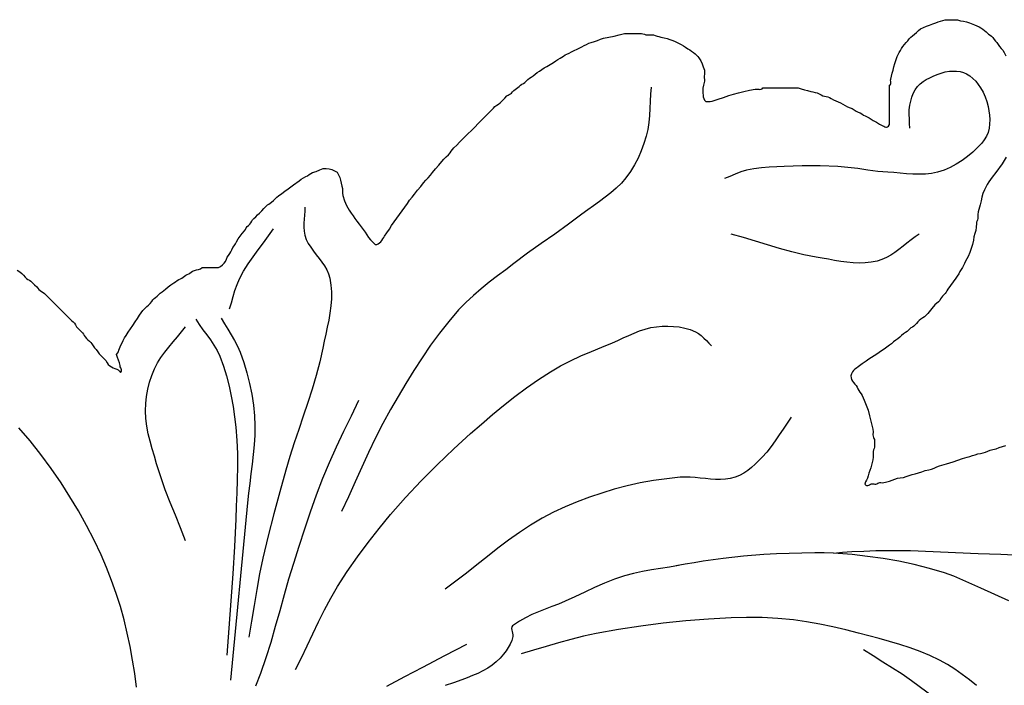
# Model space of a CAD drawing. Extents: x -3.1 to 59.9, y -6.9 to 8.1.
# Drawn here: x 44.6 to 48.7, y 0.2 to 2.9 of the extents above; entities that cross this region are included whole.
import ezdxf

# ---------------------------------------------------------------- set-up
doc = ezdxf.new("R2010")
doc.units = 0
doc.header["$MEASUREMENT"] = 0
doc.layers.add('Vector Layer 1', color=7, linetype='Continuous', lineweight=30)

msp = doc.modelspace()

# ---------------------------------------------------------------- linework, layer by layer
at = {"layer": 'Vector Layer 1', "color": 18, "lineweight": 30, "true_color": 0x000000, "extrusion": (0, 0, -1)}
for points in [[(-44.5864, 1.8836), (-44.5963, 1.8768), (-44.5963, 1.8768), (-44.6044, 1.8708), (-44.6119, 1.8634), (-44.6191, 1.8553), (-44.6191, 1.8553), (-44.6245, 1.8502), (-44.6304, 1.8462), (-44.6365, 1.8426), (-44.6424, 1.8386), (-44.6477, 1.8333), (-44.6477, 1.8333), (-44.6568, 1.8236), (-44.6662, 1.8147), (-44.6753, 1.8049), (-44.6753, 1.8049), (-44.6807, 1.7996), (-44.6866, 1.7956), (-44.6926, 1.792), (-44.6985, 1.7881), (-44.7039, 1.7828), (-44.7039, 1.7828), (-44.7111, 1.7748), (-44.7186, 1.7676), (-44.7262, 1.7602), (-44.7262, 1.7602), (-44.7401, 1.7461), (-44.7542, 1.7321), (-44.7542, 1.7321), (-44.7654, 1.7208), (-44.7766, 1.7096), (-44.7766, 1.7096), (-44.7908, 1.6956), (-44.8045, 1.6814), (-44.8045, 1.6814), (-44.8101, 1.6758), (-44.8163, 1.6704), (-44.8219, 1.6648), (-44.8259, 1.6586), (-44.8259, 1.6586), (-44.8302, 1.651), (-44.8359, 1.6442), (-44.8427, 1.6377), (-44.8499, 1.6314), (-44.8499, 1.6314), (-44.855, 1.626), (-44.8588, 1.6202), (-44.8624, 1.6142), (-44.8663, 1.6085), (-44.8663, 1.6085), (-44.8717, 1.6027), (-44.8777, 1.5973), (-44.8837, 1.5919), (-44.8891, 1.5862), (-44.8932, 1.5798), (-44.8932, 1.5798), (-44.8986, 1.5713), (-44.9053, 1.5638), (-44.9123, 1.5563), (-44.9186, 1.5478), (-44.9186, 1.5478), (-44.9244, 1.5395), (-44.9309, 1.5323), (-44.9378, 1.5255), (-44.9446, 1.5186), (-44.951, 1.511), (-44.9566, 1.5021), (-44.9566, 1.5021), (-44.9618, 1.4945), (-44.968, 1.4889), (-44.9748, 1.4847), (-44.982, 1.4814), (-44.9893, 1.4786), (-44.9963, 1.4758), (-45.0027, 1.4725), (-45.0083, 1.4681), (-45.0126, 1.4622), (-45.0126, 1.4622), (-45.0153, 1.4653), (-45.0162, 1.4689), (-45.0158, 1.4729), (-45.0145, 1.4772), (-45.0128, 1.4816), (-45.0112, 1.486), (-45.0101, 1.4902), (-45.0101, 1.4902), (-45.0072, 1.5015), (-45.0033, 1.5129), (-44.9992, 1.5243), (-44.9955, 1.5356), (-44.9955, 1.5356), (-45.0003, 1.5415), (-45.0035, 1.5479), (-45.0058, 1.5546), (-45.0078, 1.5613), (-45.01, 1.568), (-45.0132, 1.5743), (-45.0132, 1.5743), (-45.0187, 1.5843), (-45.0235, 1.5945), (-45.0285, 1.6046), (-45.0347, 1.6143), (-45.0347, 1.6143), (-45.0441, 1.6278), (-45.0529, 1.6415), (-45.0529, 1.6415), (-45.0629, 1.6562), (-45.0728, 1.6711), (-45.0728, 1.6711), (-45.0818, 1.6847), (-45.0909, 1.6984), (-45.0909, 1.6984), (-45.0974, 1.7082), (-45.1047, 1.7175), (-45.1131, 1.7268), (-45.1131, 1.7268), (-45.1205, 1.7337), (-45.1278, 1.7401), (-45.1347, 1.747), (-45.1407, 1.755), (-45.1407, 1.755), (-45.1457, 1.7618), (-45.1511, 1.7671), (-45.1569, 1.7717), (-45.1629, 1.7767), (-45.1692, 1.7829), (-45.1692, 1.7829), (-45.1763, 1.7896), (-45.1833, 1.795), (-45.1902, 1.8), (-45.1972, 1.8055), (-45.1972, 1.8055), (-45.2085, 1.8152), (-45.22, 1.8241), (-45.2321, 1.8317), (-45.2321, 1.8317), (-45.239, 1.8361), (-45.2456, 1.8409), (-45.2524, 1.8454), (-45.2598, 1.8488), (-45.2598, 1.8488), (-45.2656, 1.8517), (-45.271, 1.8555), (-45.2763, 1.8596), (-45.2817, 1.8632), (-45.2877, 1.8657), (-45.2877, 1.8657), (-45.2936, 1.8683), (-45.2987, 1.8721), (-45.3037, 1.8762), (-45.309, 1.8797), (-45.309, 1.8797), (-45.3171, 1.8829), (-45.3255, 1.8852), (-45.3339, 1.8873), (-45.342, 1.8902), (-45.3495, 1.8945), (-45.3495, 1.8945), (-45.4165, 1.8949), (-45.4165, 1.8949), (-45.4248, 1.8997), (-45.4327, 1.9056), (-45.4396, 1.9124), (-45.4452, 1.9202), (-45.449, 1.9289), (-45.449, 1.9289), (-45.4526, 1.9373), (-45.4574, 1.945), (-45.4627, 1.9525), (-45.4677, 1.9601), (-45.4714, 1.9683), (-45.4714, 1.9683), (-45.4754, 1.9769), (-45.4804, 1.985), (-45.4858, 1.9929), (-45.4905, 2.0011), (-45.4905, 2.0011), (-45.4973, 2.013), (-45.5054, 2.0244), (-45.5142, 2.0355), (-45.5233, 2.0464), (-45.5233, 2.0464), (-45.5272, 2.0522), (-45.5305, 2.0581), (-45.5344, 2.0639), (-45.54, 2.069), (-45.54, 2.069), (-45.5457, 2.0741), (-45.5497, 2.0799), (-45.5531, 2.086), (-45.5569, 2.0919), (-45.5622, 2.0973), (-45.5622, 2.0973), (-45.5704, 2.1045), (-45.5775, 2.1119), (-45.5848, 2.1196), (-45.5848, 2.1196), (-45.5944, 2.1288), (-45.6036, 2.1378), (-45.6127, 2.1478), (-45.6127, 2.1478), (-45.6181, 2.153), (-45.6239, 2.1568), (-45.6299, 2.1603), (-45.6355, 2.1643), (-45.6355, 2.1643), (-45.6426, 2.1712), (-45.6495, 2.1786), (-45.6566, 2.1857), (-45.6642, 2.1913), (-45.6642, 2.1913), (-45.6773, 2.2003), (-45.6901, 2.2104), (-45.7031, 2.2202), (-45.7031, 2.2202), (-45.726, 2.2361), (-45.7488, 2.2528), (-45.7488, 2.2528), (-45.7576, 2.2594), (-45.7666, 2.2651), (-45.7763, 2.2698), (-45.7763, 2.2698), (-45.7835, 2.2738), (-45.7901, 2.2788), (-45.7968, 2.2834), (-45.8042, 2.2866), (-45.8042, 2.2866), (-45.8195, 2.2916), (-45.834, 2.2978), (-45.8487, 2.3041), (-45.8487, 2.3041), (-45.8605, 2.3032), (-45.8724, 2.3016), (-45.8841, 2.2988), (-45.8952, 2.2945), (-45.9053, 2.2882), (-45.9053, 2.2882), (-45.9118, 2.2775), (-45.9164, 2.2664), (-45.9196, 2.2548), (-45.9225, 2.2431), (-45.9256, 2.2312), (-45.9256, 2.2312), (-45.9274, 2.2215), (-45.9279, 2.2114), (-45.9283, 2.2014), (-45.9298, 2.1916), (-45.9298, 2.1916), (-45.9364, 2.1703), (-45.9449, 2.1502), (-45.9557, 2.1309), (-45.9557, 2.1309), (-45.9635, 2.1197), (-45.9715, 2.1088), (-45.979, 2.0977), (-45.979, 2.0977), (-45.9871, 2.0858), (-45.9959, 2.0741), (-46.0045, 2.0623), (-46.0045, 2.0623), (-46.0126, 2.0515), (-46.021, 2.0409), (-46.0284, 2.0296), (-46.0284, 2.0296), (-46.0352, 2.0191), (-46.0432, 2.0092), (-46.0523, 1.9997), (-46.0621, 1.9901), (-46.0621, 1.9901), (-46.069, 1.9905), (-46.0751, 1.9927), (-46.0806, 1.9965), (-46.0855, 2.0014), (-46.0899, 2.007), (-46.094, 2.0129), (-46.0977, 2.0187), (-46.1012, 2.0241), (-46.1012, 2.0241), (-46.1111, 2.0384), (-46.1211, 2.0534), (-46.1306, 2.0682), (-46.1306, 2.0682), (-46.1411, 2.0835), (-46.1525, 2.0986), (-46.1631, 2.1139), (-46.1631, 2.1139), (-46.1737, 2.1291), (-46.1851, 2.1441), (-46.1956, 2.1595), (-46.1956, 2.1595), (-46.2047, 2.1726), (-46.2148, 2.1853), (-46.2248, 2.1982), (-46.2248, 2.1982), (-46.2371, 2.2135), (-46.2503, 2.2286), (-46.2626, 2.2441), (-46.2626, 2.2441), (-46.2714, 2.2551), (-46.281, 2.2654), (-46.2907, 2.2758), (-46.2995, 2.2867), (-46.2995, 2.2867), (-46.3118, 2.3023), (-46.3248, 2.3175), (-46.3374, 2.3327), (-46.3374, 2.3327), (-46.3459, 2.3423), (-46.3557, 2.3515), (-46.3656, 2.3605), (-46.3656, 2.3605), (-46.3716, 2.3675), (-46.3763, 2.3749), (-46.3812, 2.3823), (-46.3875, 2.3892), (-46.3875, 2.3892), (-46.399, 2.4002), (-46.4101, 2.4115), (-46.4101, 2.4115), (-46.4382, 2.4395), (-46.4382, 2.4395), (-46.4663, 2.4676), (-46.4663, 2.4676), (-46.4943, 2.4957), (-46.4943, 2.4957), (-46.5084, 2.5096), (-46.5223, 2.5238), (-46.5223, 2.5238), (-46.5317, 2.5331), (-46.5411, 2.5421), (-46.5502, 2.552), (-46.5502, 2.552), (-46.5569, 2.5587), (-46.564, 2.5642), (-46.5712, 2.5692), (-46.5783, 2.5745), (-46.5783, 2.5745), (-46.5879, 2.5833), (-46.5972, 2.5929), (-46.6064, 2.6025), (-46.6064, 2.6025), (-46.6109, 2.6059), (-46.6158, 2.6084), (-46.6206, 2.6109), (-46.6252, 2.6142), (-46.6292, 2.6191), (-46.6292, 2.6191), (-46.6341, 2.6254), (-46.6397, 2.6299), (-46.6455, 2.6336), (-46.6513, 2.6373), (-46.6567, 2.642), (-46.6567, 2.642), (-46.6623, 2.6469), (-46.6682, 2.6508), (-46.6742, 2.6545), (-46.68, 2.6587), (-46.6852, 2.6641), (-46.6852, 2.6641), (-46.6919, 2.6706), (-46.6992, 2.6755), (-46.7067, 2.6803), (-46.7138, 2.686), (-46.7138, 2.686), (-46.7223, 2.6931), (-46.7314, 2.6988), (-46.7406, 2.7044), (-46.7406, 2.7044), (-46.7504, 2.7112), (-46.7602, 2.7182), (-46.7702, 2.7244), (-46.7702, 2.7244), (-46.7844, 2.7323), (-46.7985, 2.7412), (-46.7985, 2.7412), (-46.8074, 2.7476), (-46.8163, 2.7535), (-46.826, 2.7584), (-46.826, 2.7584), (-46.8332, 2.7623), (-46.8399, 2.7671), (-46.8466, 2.7719), (-46.8539, 2.7755), (-46.8539, 2.7755), (-46.8632, 2.7795), (-46.8721, 2.7842), (-46.8811, 2.7888), (-46.8811, 2.7888), (-46.898, 2.7971), (-46.9148, 2.8055), (-46.9148, 2.8055), (-46.9244, 2.8104), (-46.934, 2.8153), (-46.9439, 2.8198), (-46.9542, 2.8231), (-46.9542, 2.8231), (-46.9668, 2.8271), (-46.9791, 2.8321), (-46.9915, 2.837), (-47.0046, 2.8408), (-47.0046, 2.8408), (-47.0263, 2.8454), (-47.048, 2.8498), (-47.0695, 2.8548), (-47.0908, 2.8609), (-47.0908, 2.8609), (-47.1025, 2.8605), (-47.1143, 2.8606), (-47.1258, 2.8605), (-47.1258, 2.8605), (-47.1376, 2.8605), (-47.1494, 2.8609), (-47.1609, 2.8604), (-47.1609, 2.8604), (-47.1672, 2.8591), (-47.1734, 2.8572), (-47.1795, 2.8554), (-47.1861, 2.8543), (-47.1933, 2.8546), (-47.1933, 2.8546), (-47.2022, 2.8552), (-47.2104, 2.8542), (-47.2181, 2.8521), (-47.2256, 2.8496), (-47.2332, 2.8473), (-47.2412, 2.8456), (-47.2412, 2.8456), (-47.2541, 2.843), (-47.2666, 2.8392), (-47.2787, 2.8349), (-47.2909, 2.8308), (-47.2909, 2.8308), (-47.2996, 2.8274), (-47.3079, 2.823), (-47.3161, 2.8185), (-47.3247, 2.8146), (-47.3247, 2.8146), (-47.3343, 2.8097), (-47.3432, 2.8037), (-47.3523, 2.7974), (-47.3523, 2.7974), (-47.3601, 2.7924), (-47.3677, 2.7875), (-47.3754, 2.7817), (-47.3754, 2.7817), (-47.3822, 2.7762), (-47.3881, 2.7712), (-47.3934, 2.766), (-47.3984, 2.7598), (-47.3984, 2.7598), (-47.4057, 2.7477), (-47.4114, 2.7352), (-47.4163, 2.7225), (-47.4209, 2.7094), (-47.4209, 2.7094), (-47.4205, 2.7008), (-47.4207, 2.6922), (-47.4204, 2.6837), (-47.4204, 2.6837), (-47.4203, 2.6774), (-47.4209, 2.6707), (-47.4212, 2.6642), (-47.4202, 2.6581), (-47.4202, 2.6581), (-47.4168, 2.6467), (-47.4148, 2.635), (-47.4145, 2.6219), (-47.4145, 2.6219), (-47.4147, 2.6138), (-47.4151, 2.6061), (-47.416, 2.5989), (-47.4179, 2.5922), (-47.4211, 2.5858), (-47.4262, 2.5797), (-47.4262, 2.5797), (-47.4355, 2.5798), (-47.4449, 2.5797), (-47.4449, 2.5797), (-47.4534, 2.581), (-47.4614, 2.5836), (-47.4693, 2.5868), (-47.4771, 2.5897), (-47.4771, 2.5897), (-47.4992, 2.5965), (-47.5209, 2.6041), (-47.5209, 2.6041), (-47.5411, 2.6106), (-47.5619, 2.616), (-47.5829, 2.6211), (-47.5829, 2.6211), (-47.6063, 2.6264), (-47.6301, 2.6308), (-47.6301, 2.6308), (-47.6348, 2.631), (-47.6399, 2.6306), (-47.645, 2.6301), (-47.65, 2.6299), (-47.6546, 2.6304), (-47.6587, 2.6323), (-47.662, 2.6359), (-47.662, 2.6359), (-47.7349, 2.636), (-47.7349, 2.636), (-47.8079, 2.636), (-47.8079, 2.636), (-47.8204, 2.6315), (-47.8333, 2.6282), (-47.8464, 2.6252), (-47.8592, 2.6217), (-47.8592, 2.6217), (-47.8682, 2.6192), (-47.8772, 2.6172), (-47.8862, 2.6149), (-47.8947, 2.6117), (-47.9026, 2.607), (-47.9026, 2.607), (-47.9089, 2.6035), (-47.9159, 2.6014), (-47.9231, 2.6), (-47.9304, 2.5986), (-47.9374, 2.5963), (-47.9437, 2.5925), (-47.9437, 2.5925), (-47.9528, 2.5867), (-47.9624, 2.5827), (-47.9723, 2.5791), (-47.9822, 2.5749), (-47.9822, 2.5749), (-47.9921, 2.5693), (-48.0017, 2.5635), (-48.0115, 2.5582), (-48.0219, 2.5542), (-48.0219, 2.5542), (-48.0307, 2.5504), (-48.0388, 2.5454), (-48.0468, 2.5402), (-48.0553, 2.5364), (-48.0553, 2.5364), (-48.0628, 2.5329), (-48.0697, 2.5283), (-48.0765, 2.5237), (-48.0837, 2.5203), (-48.0837, 2.5203), (-48.0924, 2.5167), (-48.1007, 2.512), (-48.1087, 2.5069), (-48.1171, 2.502), (-48.1171, 2.502), (-48.1301, 2.4944), (-48.1427, 2.4867), (-48.1563, 2.4797), (-48.1563, 2.4797), (-48.1608, 2.4775), (-48.1649, 2.4754), (-48.1688, 2.474), (-48.1725, 2.4738), (-48.1761, 2.4751), (-48.1798, 2.4785), (-48.1837, 2.4846), (-48.1837, 2.4846), (-48.184, 2.5658), (-48.184, 2.5658), (-48.184, 2.6472), (-48.184, 2.6472), (-48.1878, 2.65), (-48.1896, 2.6537), (-48.1899, 2.658), (-48.1896, 2.6626), (-48.1891, 2.6672), (-48.1893, 2.6716), (-48.1893, 2.6716), (-48.1922, 2.6843), (-48.1958, 2.6967), (-48.1988, 2.7093), (-48.1988, 2.7093), (-48.2019, 2.723), (-48.206, 2.736), (-48.2102, 2.7488), (-48.2102, 2.7488), (-48.2164, 2.7656), (-48.2244, 2.7814), (-48.2244, 2.7814), (-48.2291, 2.7902), (-48.234, 2.7989), (-48.2395, 2.8073), (-48.2463, 2.815), (-48.2463, 2.815), (-48.2532, 2.8225), (-48.2595, 2.8303), (-48.2655, 2.838), (-48.2718, 2.8449), (-48.2786, 2.8505), (-48.2786, 2.8505), (-48.2869, 2.8571), (-48.2951, 2.8649), (-48.3034, 2.8728), (-48.3119, 2.8793), (-48.3119, 2.8793), (-48.3239, 2.8857), (-48.3366, 2.8908), (-48.3497, 2.8952), (-48.3627, 2.8997), (-48.3751, 2.9049), (-48.3751, 2.9049), (-48.3845, 2.9084), (-48.3944, 2.9109), (-48.4043, 2.9134), (-48.4138, 2.9172), (-48.4138, 2.9172), (-48.4224, 2.9166), (-48.431, 2.9169), (-48.4394, 2.9166), (-48.4394, 2.9166), (-48.4458, 2.9165), (-48.4525, 2.917), (-48.459, 2.9172), (-48.465, 2.9163), (-48.465, 2.9163), (-48.4773, 2.9131), (-48.49, 2.9105), (-48.5026, 2.9079), (-48.5147, 2.9043), (-48.5147, 2.9043), (-48.5348, 2.8966), (-48.5541, 2.8878), (-48.5541, 2.8878), (-48.5617, 2.8836), (-48.5696, 2.8786), (-48.5769, 2.8729), (-48.5831, 2.8667), (-48.5831, 2.8667), (-48.588, 2.862), (-48.5933, 2.858), (-48.599, 2.8541), (-48.6047, 2.8495), (-48.6101, 2.8433), (-48.6101, 2.8433), (-48.6163, 2.8356), (-48.622, 2.8292), (-48.6275, 2.8229), (-48.6328, 2.8155), (-48.6328, 2.8155), (-48.6387, 2.807), (-48.6451, 2.7991), (-48.6513, 2.7911), (-48.6567, 2.7826), (-48.6567, 2.7826), (-48.664, 2.768)], [(-48.2681, 2.4703), (-48.2675, 2.4891), (-48.2664, 2.5079), (-48.2656, 2.5267), (-48.2658, 2.5454), (-48.2681, 2.564), (-48.2681, 2.564), (-48.2717, 2.5806), (-48.2762, 2.5971), (-48.2822, 2.6131), (-48.2897, 2.6283), (-48.2993, 2.642), (-48.2993, 2.642), (-48.3102, 2.6529), (-48.3226, 2.6621), (-48.3361, 2.67), (-48.3502, 2.6771), (-48.3644, 2.6837), (-48.3644, 2.6837), (-48.3807, 2.6909), (-48.3974, 2.6971), (-48.4146, 2.7019), (-48.432, 2.7045), (-48.432, 2.7045), (-48.4464, 2.7051), (-48.4609, 2.7047), (-48.4752, 2.7029), (-48.4891, 2.6994), (-48.5023, 2.6941), (-48.5023, 2.6941), (-48.5161, 2.6856), (-48.5286, 2.6752), (-48.5399, 2.6632), (-48.5502, 2.6503), (-48.5595, 2.6368), (-48.5595, 2.6368), (-48.5702, 2.6186), (-48.579, 2.5993), (-48.5858, 2.5793), (-48.5908, 2.5588), (-48.5908, 2.5588), (-48.5939, 2.5411), (-48.5963, 2.5231), (-48.5976, 2.5049), (-48.5974, 2.4869), (-48.5952, 2.4692), (-48.5908, 2.4521), (-48.5908, 2.4521), (-48.5841, 2.4365), (-48.5754, 2.4218), (-48.565, 2.408), (-48.5535, 2.3951), (-48.5411, 2.3829), (-48.5283, 2.3714), (-48.5283, 2.3714), (-48.5066, 2.3535), (-48.4838, 2.3367), (-48.4599, 2.3214), (-48.435, 2.308), (-48.4092, 2.2967), (-48.3826, 2.2881), (-48.3826, 2.2881), (-48.3576, 2.2829), (-48.3322, 2.2802), (-48.3065, 2.2794), (-48.2806, 2.2801), (-48.2547, 2.2818), (-48.2287, 2.284), (-48.2028, 2.2863), (-48.177, 2.2881), (-48.177, 2.2881), (-48.1358, 2.2917), (-48.0948, 2.2969), (-48.0537, 2.3028), (-48.0127, 2.308), (-47.9715, 2.3116), (-47.9715, 2.3116), (-47.8978, 2.3142), (-47.824, 2.3141), (-47.7503, 2.3116), (-47.7503, 2.3116), (-47.7189, 2.3101), (-47.6874, 2.3083), (-47.6561, 2.3058), (-47.6249, 2.3019), (-47.5942, 2.2959), (-47.5942, 2.2959), (-47.5709, 2.2892), (-47.5482, 2.2805), (-47.5257, 2.2711), (-47.5031, 2.2621)], [(-48.666, 2.3501), (-48.6577, 2.336), (-48.6487, 2.3225), (-48.6487, 2.3225), (-48.6223, 2.2876), (-48.6223, 2.2876), (-48.6077, 2.2683), (-48.5936, 2.2488), (-48.5936, 2.2488), (-48.5869, 2.2379), (-48.5813, 2.2267), (-48.5759, 2.2154), (-48.5759, 2.2154), (-48.5699, 2.2007), (-48.5656, 2.1852), (-48.5621, 2.1694), (-48.5585, 2.1535), (-48.5585, 2.1535), (-48.5557, 2.1437), (-48.5527, 2.1341), (-48.5501, 2.1242), (-48.5487, 2.1139), (-48.5492, 2.1027), (-48.5492, 2.1027), (-48.5491, 2.0969), (-48.5475, 2.0918), (-48.5453, 2.0869), (-48.5435, 2.0819), (-48.543, 2.0764), (-48.543, 2.0764), (-48.5425, 2.0619), (-48.54, 2.0481), (-48.5365, 2.0347), (-48.5329, 2.0212), (-48.5302, 2.0074), (-48.5302, 2.0074), (-48.5267, 1.9898), (-48.5217, 1.973), (-48.5156, 1.9566), (-48.5086, 1.9403), (-48.5086, 1.9403), (-48.5036, 1.9306), (-48.4985, 1.9211), (-48.4941, 1.9112), (-48.4941, 1.9112), (-48.4901, 1.9027), (-48.4849, 1.8947), (-48.4795, 1.8868), (-48.475, 1.8785), (-48.475, 1.8785), (-48.4698, 1.8689), (-48.4637, 1.8599), (-48.4577, 1.8508), (-48.4577, 1.8508), (-48.4474, 1.8353), (-48.4361, 1.8203), (-48.425, 1.8053), (-48.425, 1.8053), (-48.4214, 1.7994), (-48.4181, 1.7934), (-48.4141, 1.7877), (-48.4086, 1.7826), (-48.4086, 1.7826), (-48.403, 1.7774), (-48.3989, 1.7716), (-48.3954, 1.7656), (-48.3915, 1.7596), (-48.3864, 1.7541), (-48.3864, 1.7541), (-48.3716, 1.7405), (-48.3583, 1.7262), (-48.3583, 1.7262), (-48.353, 1.7191), (-48.348, 1.712), (-48.3426, 1.7049), (-48.3359, 1.6979), (-48.3359, 1.6979), (-48.3285, 1.692), (-48.3213, 1.687), (-48.3142, 1.6821), (-48.3071, 1.6763), (-48.3071, 1.6763), (-48.3015, 1.6705), (-48.2962, 1.6643), (-48.2908, 1.6583), (-48.2851, 1.6532), (-48.2788, 1.6495), (-48.2788, 1.6495), (-48.2727, 1.6459), (-48.2672, 1.641), (-48.262, 1.6356), (-48.2566, 1.6306), (-48.2507, 1.6267), (-48.2507, 1.6267), (-48.2422, 1.6213), (-48.2345, 1.6144), (-48.2269, 1.6073), (-48.2187, 1.6012), (-48.2187, 1.6012), (-48.2098, 1.595), (-48.2014, 1.5879), (-48.1931, 1.5806), (-48.1845, 1.5741), (-48.1845, 1.5741), (-48.1733, 1.5663), (-48.1623, 1.5583), (-48.1511, 1.5511), (-48.1511, 1.5511), (-48.1412, 1.5447), (-48.1314, 1.5377), (-48.1215, 1.5312), (-48.1215, 1.5312), (-48.1103, 1.524), (-48.0992, 1.5163), (-48.0878, 1.5088), (-48.0878, 1.5088), (-48.0711, 1.4978), (-48.0545, 1.4855), (-48.0545, 1.4855), (-48.0478, 1.4805), (-48.0415, 1.4759), (-48.0359, 1.4708), (-48.0311, 1.4647), (-48.0275, 1.4567), (-48.0275, 1.4567), (-48.0255, 1.448), (-48.0258, 1.4402), (-48.0281, 1.4331), (-48.0318, 1.4265), (-48.0364, 1.4203), (-48.0414, 1.4142), (-48.0464, 1.408), (-48.0507, 1.4016), (-48.054, 1.3949), (-48.054, 1.3949), (-48.0576, 1.3876), (-48.0622, 1.3808), (-48.067, 1.374), (-48.0712, 1.3669), (-48.0712, 1.3669), (-48.0796, 1.3472), (-48.0877, 1.3275), (-48.0877, 1.3275), (-48.0959, 1.306), (-48.1021, 1.2837), (-48.107, 1.2608), (-48.107, 1.2608), (-48.1097, 1.2498), (-48.1126, 1.239), (-48.1151, 1.228), (-48.1165, 1.2166), (-48.116, 1.2044), (-48.116, 1.2044), (-48.1163, 1.1992), (-48.118, 1.1944), (-48.1202, 1.1899), (-48.1219, 1.1855), (-48.1222, 1.1809), (-48.1222, 1.1809), (-48.1218, 1.1746), (-48.1224, 1.1678), (-48.123, 1.161), (-48.1227, 1.1546), (-48.1208, 1.1491), (-48.1208, 1.1491), (-48.1179, 1.1426), (-48.1167, 1.1355), (-48.1165, 1.1279), (-48.1167, 1.1202), (-48.1168, 1.1126), (-48.1168, 1.1126), (-48.1157, 1.1012), (-48.1132, 1.0903), (-48.1101, 1.0798), (-48.1072, 1.0691), (-48.1072, 1.0691), (-48.1035, 1.0577), (-48.0994, 1.0468), (-48.0962, 1.0355), (-48.0962, 1.0355), (-48.0936, 1.0268), (-48.0897, 1.0185), (-48.0857, 1.0104), (-48.0826, 1.002), (-48.0826, 1.002), (-48.0862, 0.9977), (-48.0901, 0.9957), (-48.0943, 0.9956), (-48.0985, 0.9969), (-48.1025, 0.9989), (-48.1061, 1.0012), (-48.1061, 1.0012), (-48.1098, 1.0026), (-48.1142, 1.0028), (-48.1191, 1.0023), (-48.124, 1.0015), (-48.124, 1.0015), (-48.1285, 1.0017), (-48.1325, 1.0032), (-48.1361, 1.0052), (-48.1398, 1.0071), (-48.1438, 1.0083), (-48.1485, 1.008), (-48.1485, 1.008), (-48.1555, 1.0072), (-48.1616, 1.008), (-48.1673, 1.0096), (-48.1732, 1.0111), (-48.1732, 1.0111), (-48.1844, 1.0139), (-48.1952, 1.0179), (-48.2059, 1.0221), (-48.217, 1.0255), (-48.2287, 1.0274), (-48.2287, 1.0274), (-48.2415, 1.0293), (-48.2536, 1.0326), (-48.2655, 1.0367), (-48.2775, 1.0407), (-48.2902, 1.0438), (-48.2902, 1.0438), (-48.3044, 1.0476), (-48.318, 1.0524), (-48.3318, 1.0571), (-48.3465, 1.0605), (-48.3465, 1.0605), (-48.3581, 1.0634), (-48.369, 1.068), (-48.3797, 1.073), (-48.391, 1.0774), (-48.391, 1.0774), (-48.4191, 1.0854), (-48.4474, 1.0935), (-48.4474, 1.0935), (-48.4664, 1.1001), (-48.4852, 1.1066), (-48.5045, 1.1121), (-48.5045, 1.1121), (-48.5156, 1.1152), (-48.5263, 1.1191), (-48.5371, 1.123), (-48.5482, 1.1263), (-48.5598, 1.1284), (-48.5598, 1.1284), (-48.5703, 1.1304), (-48.5802, 1.1337), (-48.5899, 1.1376), (-48.5998, 1.1414), (-48.6103, 1.1442), (-48.6103, 1.1442), (-48.6242, 1.1478), (-48.6373, 1.1523), (-48.6507, 1.1568), (-48.6507, 1.1568), (-48.6638, 1.1609)], [(-45.7724, 2.1442), (-45.7719, 2.1276), (-45.7707, 2.111), (-45.7693, 2.0943), (-45.7682, 2.0777), (-45.7681, 2.0611), (-45.7693, 2.0448), (-45.7724, 2.0287), (-45.7724, 2.0287), (-45.7785, 2.0112), (-45.7867, 1.9946), (-45.7966, 1.9786), (-45.8076, 1.9631), (-45.8193, 1.9479), (-45.8311, 1.9328), (-45.8426, 1.9175), (-45.8533, 1.902), (-45.8627, 1.8859), (-45.8703, 1.8691), (-45.8755, 1.8514), (-45.8755, 1.8514), (-45.8802, 1.8229), (-45.8822, 1.7942), (-45.8819, 1.7653), (-45.8797, 1.7363), (-45.8759, 1.7072), (-45.8709, 1.6781), (-45.8651, 1.649), (-45.8589, 1.6201), (-45.8526, 1.5913), (-45.8467, 1.5627), (-45.8467, 1.5627), (-45.834, 1.5057), (-45.8191, 1.4493), (-45.8024, 1.3934), (-45.7846, 1.3377), (-45.766, 1.2822), (-45.7472, 1.2268), (-45.7286, 1.1713), (-45.7107, 1.1156), (-45.6941, 1.0596), (-45.6941, 1.0596), (-45.6687, 0.9693), (-45.6439, 0.8788), (-45.6205, 0.788), (-45.5992, 0.6966), (-45.5992, 0.6966), (-45.586, 0.6318), (-45.5743, 0.5667), (-45.5633, 0.5014), (-45.5526, 0.4361), (-45.5415, 0.3708)], [(-45.4618, 1.725), (-45.4695, 1.7499), (-45.4767, 1.7751), (-45.4841, 1.8002), (-45.4926, 1.8248), (-45.503, 1.8487), (-45.503, 1.8487), (-45.5199, 1.88), (-45.5387, 1.9101), (-45.5589, 1.9395), (-45.58, 1.9683), (-45.6014, 1.997), (-45.6227, 2.0257), (-45.6432, 2.0549)], [(-48.3069, 2.0328), (-48.2898, 2.0211), (-48.2731, 2.0086), (-48.2565, 1.9956), (-48.2401, 1.9825), (-48.2235, 1.9697), (-48.2067, 1.9574), (-48.1895, 1.9461), (-48.1716, 1.9361), (-48.1531, 1.9278), (-48.1337, 1.9215), (-48.1337, 1.9215), (-48.1091, 1.9164), (-48.0842, 1.9138), (-48.0591, 1.9131), (-48.0338, 1.9142), (-48.0084, 1.9167), (-47.983, 1.9201), (-47.9576, 1.9243), (-47.9323, 1.9289), (-47.9071, 1.9336), (-47.8821, 1.938), (-47.8821, 1.938), (-47.8312, 1.9478), (-47.7808, 1.9599), (-47.7308, 1.9737), (-47.681, 1.9885), (-47.6312, 2.0037), (-47.5815, 2.0186), (-47.5315, 2.0328)], [(-45.3224, 1.6813), (-45.337, 1.6598), (-45.3523, 1.6386), (-45.3678, 1.6175), (-45.3829, 1.5963), (-45.3972, 1.5745), (-45.4102, 1.5521), (-45.4214, 1.5288), (-45.4214, 1.5288), (-45.4367, 1.4887), (-45.4495, 1.4478), (-45.4602, 1.4061), (-45.469, 1.3639), (-45.4762, 1.3213), (-45.4823, 1.2786), (-45.4874, 1.2359), (-45.4874, 1.2359), (-45.492, 1.182), (-45.4942, 1.1279), (-45.4946, 1.0736), (-45.4935, 1.0193), (-45.4916, 0.965), (-45.4894, 0.9107), (-45.4874, 0.8565), (-45.4874, 0.8565), (-45.4823, 0.7442), (-45.4752, 0.632), (-45.4669, 0.5199), (-45.4583, 0.4078), (-45.4502, 0.2956)], [(-45.4271, 1.6865), (-45.4406, 1.6633), (-45.4547, 1.6404), (-45.4687, 1.6174), (-45.4822, 1.5942), (-45.4946, 1.5705), (-45.5052, 1.546), (-45.5052, 1.546), (-45.5203, 1.5036), (-45.5335, 1.4605), (-45.5447, 1.4167), (-45.5538, 1.3725), (-45.5606, 1.3279), (-45.565, 1.2832), (-45.565, 1.2832), (-45.5667, 1.2432), (-45.566, 1.2033), (-45.5636, 1.1634), (-45.5598, 1.1235), (-45.5551, 1.0836), (-45.55, 1.0437), (-45.5449, 1.0039), (-45.5402, 0.964), (-45.5364, 0.9241), (-45.5364, 0.9241), (-45.4664, 0.1929)], [(-45.2803, 0.7682), (-45.2598, 0.8209), (-45.2386, 0.8734), (-45.2174, 0.9259), (-45.1969, 0.9786), (-45.1777, 1.0318), (-45.1607, 1.0857), (-45.1607, 1.0857), (-45.1516, 1.1164), (-45.1426, 1.1473), (-45.1341, 1.1783), (-45.1266, 1.2095), (-45.1206, 1.2409), (-45.1167, 1.2725), (-45.1153, 1.3043), (-45.1153, 1.3043), (-45.1165, 1.3339), (-45.1196, 1.3635), (-45.1249, 1.3929), (-45.1321, 1.4218), (-45.1413, 1.4501), (-45.1524, 1.4775), (-45.1524, 1.4775), (-45.1647, 1.5014), (-45.1789, 1.5241), (-45.1946, 1.5458), (-45.2114, 1.567), (-45.2289, 1.5878), (-45.2465, 1.6085), (-45.2638, 1.6294), (-45.2803, 1.6507)], [(-45.7343, 0.2364), (-45.7586, 0.2856), (-45.7822, 0.3351), (-45.8057, 0.3847), (-45.8294, 0.4342), (-45.854, 0.4832), (-45.8799, 0.5314), (-45.9076, 0.5787), (-45.9076, 0.5787), (-45.9474, 0.6408), (-45.9893, 0.7015), (-46.0333, 0.7609), (-46.0789, 0.8189), (-46.1261, 0.8756), (-46.1261, 0.8756), (-46.1882, 0.9461), (-46.2525, 1.0147), (-46.3186, 1.0815), (-46.3865, 1.1465), (-46.4561, 1.2097), (-46.4561, 1.2097), (-46.5009, 1.2491), (-46.5462, 1.2881), (-46.5922, 1.3262), (-46.6391, 1.3634), (-46.6869, 1.3991), (-46.7358, 1.4332), (-46.786, 1.4654), (-46.786, 1.4654), (-46.8268, 1.4888), (-46.8687, 1.5102), (-46.9114, 1.5301), (-46.9546, 1.5488), (-46.9981, 1.567), (-47.0417, 1.585), (-47.0417, 1.585), (-47.0639, 1.5946), (-47.0861, 1.6047), (-47.1084, 1.6148), (-47.1307, 1.6245), (-47.1533, 1.6335), (-47.1762, 1.6411), (-47.1994, 1.6471), (-47.2231, 1.651), (-47.2231, 1.651), (-47.2464, 1.6529), (-47.2699, 1.6534), (-47.2935, 1.6523), (-47.3169, 1.6497), (-47.3399, 1.6452), (-47.3624, 1.6388), (-47.384, 1.6303), (-47.384, 1.6303), (-47.3966, 1.6232), (-47.408, 1.6143), (-47.4187, 1.6042), (-47.429, 1.5935), (-47.4393, 1.5827), (-47.45, 1.5726)], [(-48.0766, 0.3192), (-48.1164, 0.294), (-48.1565, 0.2691), (-48.1965, 0.2441), (-48.236, 0.2184), (-48.2745, 0.1913), (-48.2745, 0.1913), (-48.3067, 0.1679), (-48.3389, 0.1442), (-48.3708, 0.1202), (-48.4021, 0.0954), (-48.4324, 0.0697), (-48.4615, 0.0426), (-48.489, 0.014), (-48.489, 0.014), (-48.5211, -0.0238), (-48.5513, -0.0633), (-48.5795, -0.1042), (-48.6059, -0.1464), (-48.6307, -0.1896), (-48.654, -0.2335), (-48.654, -0.2335), (-48.6741, -0.276)]]:
    msp.add_lwpolyline(points, dxfattribs=at)
at = {"layer": 'Vector Layer 1', "color": 18, "lineweight": 30, "true_color": 0x000000}
for points in [[(47.2012, 2.639), (47.1988, 2.6099), (47.1973, 2.5807), (47.1959, 2.5515), (47.1942, 2.5223), (47.1914, 2.4934), (47.187, 2.4647), (47.1804, 2.4365), (47.1804, 2.4365), (47.1709, 2.4061), (47.1598, 2.376), (47.147, 2.3467), (47.1324, 2.3182), (47.1159, 2.2909), (47.0973, 2.2652), (47.0973, 2.2652), (47.0781, 2.2429), (47.0572, 2.2223), (47.0349, 2.203), (47.0116, 2.1847), (46.9876, 2.1671), (46.9634, 2.1497), (46.9393, 2.1323), (46.9156, 2.1146), (46.9156, 2.1146), (46.8602, 2.0732), (46.8037, 2.0332), (46.7469, 1.9937), (46.6905, 1.9536), (46.6352, 1.9121), (46.6352, 1.9121), (46.6014, 1.8861), (46.5673, 1.8602), (46.5334, 1.834), (46.5, 1.8073), (46.4676, 1.7796), (46.4363, 1.7507), (46.4068, 1.72), (46.4068, 1.72), (46.3662, 1.673), (46.3278, 1.6243), (46.2911, 1.5741), (46.256, 1.5226), (46.2223, 1.4702), (46.1896, 1.4171), (46.1577, 1.3636), (46.1264, 1.3098), (46.1264, 1.3098), (46.0942, 1.2515), (46.064, 1.1921), (46.0353, 1.1319), (46.0075, 1.0713), (45.98, 1.0104), (45.9523, 0.9497), (45.9239, 0.8893)], [(45.57, 0.169), (45.5907, 0.2219), (45.5907, 0.2219), (45.613, 0.2858), (45.6333, 0.3503), (45.6521, 0.4153), (45.6703, 0.4805), (45.6884, 0.5458), (45.707, 0.6109), (45.7268, 0.6756), (45.7268, 0.6756), (45.7493, 0.7462), (45.772, 0.8168), (45.7954, 0.8871), (45.82, 0.9569), (45.8464, 1.0261), (45.8464, 1.0261), (45.874, 1.0914), (45.9034, 1.1559), (45.9339, 1.2198), (45.9647, 1.2837), (45.9949, 1.3478)], [(47.7783, 1.2772), (47.7616, 1.2533), (47.7455, 1.2289), (47.7295, 1.2044), (47.7132, 1.1801), (47.6963, 1.1564), (47.6782, 1.1337), (47.6587, 1.1122), (47.6587, 1.1122), (47.6446, 1.0981), (47.63, 1.084), (47.615, 1.0705), (47.5993, 1.0579), (47.5829, 1.0467), (47.5656, 1.0371), (47.5473, 1.0297), (47.5473, 1.0297), (47.5275, 1.0246), (47.5074, 1.0216), (47.487, 1.0206), (47.4664, 1.021), (47.4456, 1.0224), (47.4247, 1.0245), (47.4038, 1.0268), (47.3828, 1.0288), (47.3619, 1.0303), (47.3411, 1.0307), (47.3205, 1.0297), (47.3205, 1.0297), (47.2654, 1.0239), (47.2105, 1.0161), (47.1559, 1.0063), (47.1018, 0.9944), (47.0483, 0.9803), (47.0483, 0.9803), (46.9972, 0.9647), (46.9465, 0.9476), (46.8963, 0.9288), (46.847, 0.9081), (46.7986, 0.8855), (46.7513, 0.8607), (46.7513, 0.8607), (46.704, 0.8327), (46.658, 0.8026), (46.6131, 0.7707), (46.569, 0.7376), (46.5255, 0.7037), (46.4822, 0.6693), (46.4389, 0.6349), (46.3954, 0.6009), (46.3513, 0.5678)], [(45.0781, 0.1645), (45.0707, 0.2204), (45.0617, 0.2761), (45.0512, 0.3315), (45.0394, 0.3867), (45.0266, 0.4415), (45.0266, 0.4415), (45.0118, 0.4964), (44.9947, 0.5507), (44.9755, 0.6044), (44.9544, 0.6573), (44.9317, 0.7095), (44.9317, 0.7095), (44.9027, 0.771), (44.8717, 0.8315), (44.8386, 0.891), (44.8036, 0.9493), (44.7667, 1.0065), (44.7667, 1.0065), (44.726, 1.0655), (44.6835, 1.1232), (44.639, 1.1795), (44.5925, 1.2342)], [(48.6769, 0.5206), (48.6191, 0.5467), (48.5612, 0.5723), (48.5612, 0.5723), (48.524, 0.5892), (48.4867, 0.606), (48.4491, 0.6218), (48.4108, 0.6356), (48.4108, 0.6356), (48.3489, 0.654), (48.2861, 0.6698), (48.2225, 0.6833), (48.1585, 0.6945), (48.0942, 0.7037), (48.03, 0.711), (48.03, 0.711), (47.9912, 0.7144), (47.9531, 0.7168), (47.9149, 0.718), (47.8759, 0.7177), (47.8759, 0.7177), (47.8233, 0.7166), (47.7707, 0.7157), (47.7182, 0.7143), (47.6656, 0.7115), (47.6656, 0.7115), (47.582, 0.7043), (47.4986, 0.6947), (47.4154, 0.6835), (47.4154, 0.6835), (47.3785, 0.6775), (47.3417, 0.6708), (47.3049, 0.6641)], [(48.7243, 0.7072), (48.643, 0.7106), (48.643, 0.7106), (48.55, 0.7144), (48.4569, 0.7187), (48.3639, 0.7228), (48.2709, 0.7258), (48.1778, 0.727), (48.1778, 0.727), (48.1282, 0.7262), (48.0787, 0.7243), (48.0292, 0.7218), (48.0292, 0.7218), (47.9909, 0.719), (47.9527, 0.7159)], [(47.3144, 0.6659), (47.2772, 0.6593), (47.2397, 0.6534), (47.2023, 0.6475), (47.165, 0.641), (47.1281, 0.6331), (47.0917, 0.6233), (47.0917, 0.6233), (47.0495, 0.609), (47.0082, 0.5926), (46.9674, 0.5747), (46.9269, 0.5559), (46.8865, 0.537), (46.846, 0.5184), (46.846, 0.5184), (46.8189, 0.507), (46.7914, 0.4963), (46.7637, 0.4857), (46.7363, 0.4749), (46.7092, 0.4634), (46.6827, 0.4507), (46.6573, 0.4365), (46.633, 0.4202), (46.633, 0.4202), (46.6291, 0.4169), (46.6265, 0.4128), (46.6265, 0.4128), (46.6255, 0.4064), (46.6262, 0.3997), (46.6278, 0.393), (46.6296, 0.3863), (46.6307, 0.3796), (46.6304, 0.3729), (46.6304, 0.3729), (46.6261, 0.3572), (46.6197, 0.342), (46.6116, 0.3275), (46.6024, 0.3136), (46.5925, 0.3004), (46.5925, 0.3004), (46.5782, 0.284), (46.5624, 0.269), (46.5453, 0.2554), (46.5274, 0.243), (46.5274, 0.243), (46.5071, 0.2312), (46.486, 0.221), (46.4643, 0.2118), (46.4424, 0.2032), (46.4204, 0.1947), (46.4204, 0.1947), (46.386, 0.1822), (46.3511, 0.1709)], [(48.5431, 0.171), (48.514, 0.1941), (48.4845, 0.2166), (48.4542, 0.2379), (48.4231, 0.2578), (48.3908, 0.2757), (48.3908, 0.2757), (48.3511, 0.2946), (48.3105, 0.3114), (48.2691, 0.3265), (48.2272, 0.3401), (48.1848, 0.3527), (48.1421, 0.3644), (48.0994, 0.3758), (48.0568, 0.3871), (48.0568, 0.3871), (48.0037, 0.4007), (47.9502, 0.4133), (47.8965, 0.4244), (47.8425, 0.4338), (47.7882, 0.4413), (47.7882, 0.4413), (47.724, 0.4474), (47.6596, 0.4508), (47.5951, 0.4517), (47.5306, 0.4502), (47.5306, 0.4502), (47.4374, 0.4452), (47.3442, 0.4378), (47.2512, 0.428), (47.1585, 0.4159), (47.0662, 0.4016), (46.9742, 0.3851), (46.9742, 0.3851), (46.922, 0.3739), (46.8703, 0.3607), (46.8188, 0.3463), (46.7674, 0.3313), (46.7161, 0.3162), (46.6646, 0.3018)], [(46.4389, 0.3402), (46.348, 0.293), (46.2574, 0.2454), (46.2574, 0.2454), (46.1837, 0.2061), (46.11, 0.1667)]]:
    msp.add_lwpolyline(points, dxfattribs=at)

doc.saveas('drawing.dxf')
